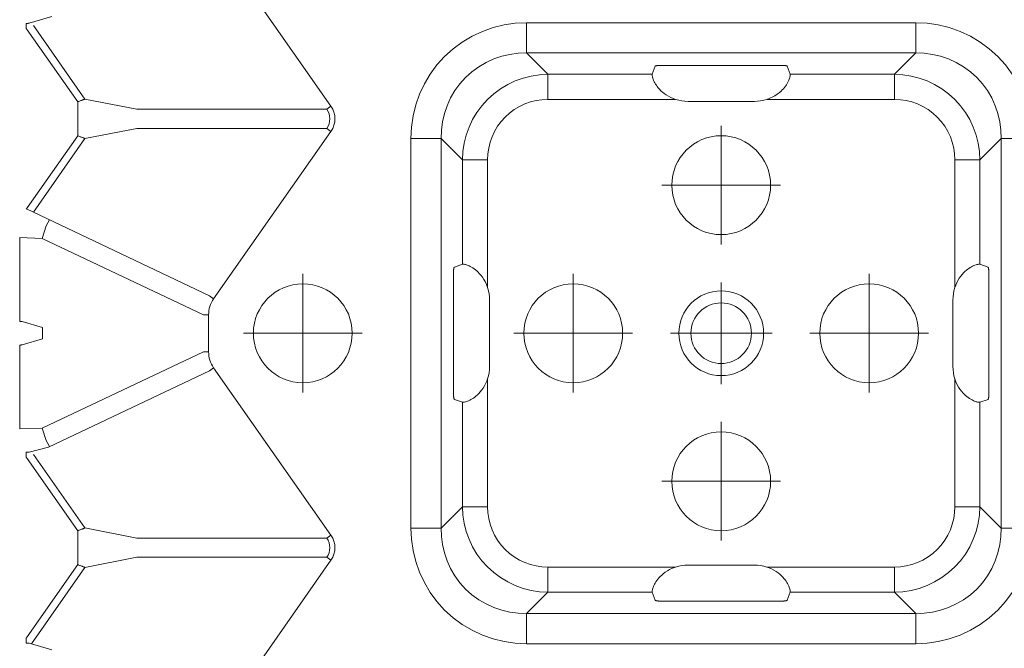
# Model space of a CAD drawing. Units: feet. Extents: x 0 to 10.5, y 0 to 8.
# Drawn here: x 2.3 to 2.6, y 3.5 to 3.7 of the extents above; entities that cross this region are included whole.
import ezdxf

# ---------------------------------------------------------------- set-up
doc = ezdxf.new("R2010")
doc.units = ezdxf.units.FT
doc.header["$MEASUREMENT"] = 0
doc.linetypes.add('CENTER', pattern=[2, 1.25, -0.25, 0.25, -0.25])
doc.layers.add('UGD - DETAIL 1', color=253, linetype='Continuous', lineweight=0)
doc.layers.add('UGD - DETAILS', color=7, linetype='Continuous', lineweight=5)

# ---------------------------------------------------------------- blocks, each defined once
blk = doc.blocks.new('Q_detail_AQBX_UD')
at = {"layer": 'UGD - DETAIL 1', "linetype": 'Continuous'}
for p, q in [((-6.176491962742869, -2.951116106533015), (-6.214200099130434, -2.897347417423611)), ((-6.274465493657786, -2.926120548823627), (-6.274465493657786, -2.924480692224358)), ((-6.273492835753231, -2.924461254468633), (-6.273605285817961, -2.924469516682955)), ((-6.266281399194749, -2.922318219419844), (-6.273492835753231, -2.924461254468633)), ((-6.113615184632362, -2.933994543895545), (-6.113615184632362, -2.924301561395731)), ((-6.113615184632362, -2.924301561395731), (-5.988440139574482, -2.924301561395731)), ((-5.988440139574482, -2.933994543895545), (-5.988440139574482, -2.924301561395731)), ((-6.274465493657786, -2.926120548823627), (-6.274194518206908, -2.926522603652068)), ((-6.274194518206905, -2.926522603652068), (-6.257921546147628, -2.949726518227629)), ((-6.255573650153512, -2.948808322575069), (-6.272155847928897, -2.925163477659617)), ((-5.988440139574482, -2.933994543895545), (-6.113615184632362, -2.933994543895545)), ((-6.106757027605358, -2.940852700922528), (-6.113615184632362, -2.933994543895545)), ((-5.988440139574482, -2.933994543895545), (-5.995298296601479, -2.940852700922528)), ((-6.073195827512595, -2.940852700922528), (-6.072287222428525, -2.938257326654303)), ((-6.070676486632049, -2.93799831143911), (-6.031378837574792, -2.93799831143911)), ((-6.02976810177832, -2.938257326654303), (-6.028859496694249, -2.940852700922528)), ((-6.106757027605358, -2.940852700922528), (-6.073195827512588, -2.940852700922528)), ((-6.106757027605358, -2.948930186339049), (-6.106757027605358, -2.940852700922528)), ((-6.028859496694253, -2.940852700922499), (-5.995298296601483, -2.940852700922528)), ((-5.995298296601479, -2.948930186339049), (-5.995298296601479, -2.940852700922528)), ((-6.257921546147628, -2.949726518227629), (-6.257921546147628, -2.960569342149619)), ((-6.238853001530337, -2.9520537399413), (-6.255573650153512, -2.948808322575069)), ((-6.065675888757454, -2.948930186339049), (-6.106757027605358, -2.948930186339049)), ((-6.040364940359659, -2.949556681328652), (-6.061690383847182, -2.949556681328652)), ((-5.995298296601479, -2.948930186339049), (-6.036379435449383, -2.948930186339049)), ((-6.238853001530337, -2.9520537399413), (-6.1778289505672, -2.9520537399413)), ((-6.1778289505672, -2.9520537399413), (-6.176491962742869, -2.951116106533015)), ((-6.255573650153512, -2.961487537802179), (-6.238853001530337, -2.958242120435949)), ((-6.1778289505672, -2.958242120435949), (-6.238853001530337, -2.958242120435949)), ((-6.176491962742869, -2.959179753844233), (-6.214200099130434, -3.012948442953637)), ((-6.1778289505672, -2.958242120435949), (-6.176491962742869, -2.959179753844233)), ((-6.257921546147628, -2.960569342149619), (-6.274194518206905, -2.983773256725208)), ((-6.272155847928897, -2.985132382717631), (-6.255573650153512, -2.961487537802179)), ((-6.141078635048512, -2.961457994311695), (-6.15077161754833, -2.961457994311695)), ((-6.15077161754833, -3.086633039369581), (-6.15077161754833, -2.961457994311695)), ((-6.141078635048512, -2.961457994311695), (-6.141078635048512, -3.086633039369581)), ((-6.141078635048512, -2.961457994311695), (-6.134220478021508, -2.968316151338706)), ((-5.96783484618533, -2.968316151338706), (-5.960976689158336, -2.961457994311695)), ((-5.960976689158336, -3.086633039369581), (-5.960976689158336, -2.961457994311695)), ((-5.951283706658518, -2.961457994311695), (-5.960976689158336, -2.961457994311695)), ((-6.134220478021508, -3.001877351431454), (-6.134220478021508, -2.968316151338706)), ((-6.126142992604997, -2.968316151338706), (-6.134220478021508, -2.968316151338706)), ((-6.126142992604997, -2.968316151338706), (-6.126142992604997, -3.009397290186592)), ((-5.975912331601847, -3.009397290186592), (-5.975912331601847, -2.968316151338706)), ((-5.975912331601847, -2.968316151338706), (-5.96783484618533, -2.968316151338706)), ((-5.96783484618533, -2.968316151338706), (-5.96783484618533, -3.001877351431454)), ((-6.274194518206908, -2.983773256725208), (-6.274465493657786, -2.98417531155365)), ((-6.274427807625546, -2.984119395598236), (-6.215537086954765, -3.012010809545381)), ((-6.276563032656941, -2.993333408811645), (-6.276563032656941, -3.020263961478912)), ((-6.276563032656941, -2.993333408811645), (-6.269298918090715, -2.993558012428871)), ((-6.217462629256126, -3.018108355384407), (-6.269298918090712, -2.993558012428871)), ((-6.136815852289761, -3.002785956515532), (-6.134220478021508, -3.001877351431454)), ((-5.96783484618533, -3.001877351431454), (-5.965239471917084, -3.002785956515532)), ((-6.137074867504939, -3.04369434136924), (-6.137074867504939, -3.004396692312008)), ((-5.964980456701898, -3.004396692312008), (-5.964980456701898, -3.04369434136924)), ((-6.215537086954765, -3.012010809545381), (-6.214200099130434, -3.012948442953637)), ((-6.125516497615386, -3.013382795096867), (-6.125516497615386, -3.03470823858438)), ((-5.976538826591455, -3.03470823858438), (-5.976538826591455, -3.013382795096867)), ((-6.217462629256126, -3.018108355384407), (-6.215828452814836, -3.018108355384407)), ((-6.215828452814836, -3.018108355384407), (-6.215828452814836, -3.029982678296869)), ((-6.26920586243677, -3.022241056237839), (-6.275745944436302, -3.020283567491355)), ((-6.275745944436302, -3.027807466189892), (-6.26920586243677, -3.025849977443408)), ((-6.276563032656941, -3.027827072202336), (-6.276563032656941, -3.054757624869603)), ((-6.217462629256126, -3.029982678296869), (-6.269298918090712, -3.054533021252404)), ((-6.217462629256126, -3.029982678296869), (-6.215828452814836, -3.029982678296869)), ((-6.215537086954765, -3.036080224135895), (-6.214200099130434, -3.03514259072761)), ((-6.176491962742869, -3.088911279837014), (-6.214200099130434, -3.03514259072761)), ((-6.126142992604997, -3.038693743494655), (-6.126142992604997, -3.07977488234257)), ((-5.975912331601847, -3.07977488234257), (-5.975912331601847, -3.038693743494655)), ((-6.134220478021508, -3.046213682249793), (-6.136815852289761, -3.045305077165744)), ((-6.134220478021508, -3.07977488234257), (-6.134220478021508, -3.046213682249793)), ((-5.965239471917084, -3.045305077165744), (-5.96783484618533, -3.046213682249793)), ((-5.96783484618533, -3.046213682249793), (-5.96783484618533, -3.07977488234257)), ((-6.276563032656941, -3.054757624869603), (-6.269298918090715, -3.054533021252404)), ((-6.274465493657786, -3.063915722127626), (-6.274465493657786, -3.062275865528357)), ((-6.274194518206908, -3.064317776956067), (-6.274465493657786, -3.063915722127626)), ((-6.255573650153512, -3.086603495879097), (-6.272155847928897, -3.062958650963616)), ((-6.274194518206905, -3.064317776956067), (-6.257921546147628, -3.087521691531628)), ((-6.134220478021508, -3.07977488234257), (-6.141078635048512, -3.086633039369581)), ((-6.134220478021508, -3.07977488234257), (-6.126142992604997, -3.07977488234257)), ((-5.96783484618533, -3.07977488234257), (-5.975912331601847, -3.07977488234257)), ((-5.960976689158336, -3.086633039369581), (-5.96783484618533, -3.07977488234257)), ((-6.257921546147628, -3.087521691531628), (-6.257921546147628, -3.098364515453619)), ((-6.238853001530337, -3.089848913245299), (-6.255573650153512, -3.086603495879097)), ((-6.1778289505672, -3.089848913245299), (-6.176491962742869, -3.088911279837014)), ((-6.141078635048512, -3.086633039369581), (-6.15077161754833, -3.086633039369581)), ((-5.951283706658515, -3.086633039369581), (-5.960976689158336, -3.086633039369581)), ((-6.1778289505672, -3.089848913245299), (-6.238853001530337, -3.089848913245299)), ((-6.257921546147628, -3.098364515453619), (-6.274194518206905, -3.121568430029208)), ((-6.255573650153512, -3.099282711106178), (-6.238853001530341, -3.096037293739948)), ((-6.238853001530341, -3.096037293739948), (-6.1778289505672, -3.096037293739948)), ((-6.176491962742869, -3.096974927148232), (-6.214200099130434, -3.150743616257636)), ((-6.1778289505672, -3.096037293739948), (-6.176491962742869, -3.096974927148232)), ((-6.061690383847182, -3.098534352352595), (-6.040364940359659, -3.098534352352595)), ((-6.272793968227795, -3.123837462881419), (-6.255573650153512, -3.099282711106178)), ((-6.106757027605358, -3.099160847342199), (-6.065675888757454, -3.099160847342199)), ((-6.106757027605358, -3.10723833275872), (-6.106757027605358, -3.099160847342199)), ((-6.036379435449383, -3.099160847342199), (-5.995298296601479, -3.099160847342199)), ((-5.995298296601479, -3.10723833275872), (-5.995298296601479, -3.099160847342199)), ((-6.113615184632362, -3.114096489785703), (-6.106757027605358, -3.10723833275872)), ((-6.073195827512595, -3.10723833275872), (-6.106757027605358, -3.10723833275872)), ((-6.072287222428525, -3.109833707026973), (-6.073195827512595, -3.10723833275872)), ((-6.028859496694249, -3.10723833275872), (-6.02976810177832, -3.109833707026973)), ((-5.995298296601479, -3.10723833275872), (-6.028859496694249, -3.10723833275872)), ((-5.995298296601479, -3.10723833275872), (-5.988440139574482, -3.114096489785703)), ((-6.070676486632113, -3.110092722242052), (-6.031378837574852, -3.11009272224208)), ((-6.113615184632362, -3.123789472285545), (-6.113615184632362, -3.114096489785703)), ((-6.113615184632362, -3.114096489785703), (-5.988440139574482, -3.114096489785703)), ((-5.988440139574482, -3.123789472285545), (-5.988440139574482, -3.114096489785703)), ((-6.274465493657786, -3.121970484857649), (-6.274194518206908, -3.121568430029208)), ((-6.274465493657786, -3.121970484857649), (-6.274465493657786, -3.123610341456918)), ((-6.273492835753231, -3.123629779212643), (-6.273605285817961, -3.123621516998321)), ((-6.266281399194749, -3.125772814261432), (-6.273492835753231, -3.123629779212643)), ((-5.988440139574482, -3.123789472285545), (-6.113615184632362, -3.123789472285545))]:
    blk.add_line(p, q, dxfattribs=at)
at = {"layer": 'UGD - DETAIL 1', "linetype": 'CENTER'}
for p, q in [((-6.051027662103422, -2.95740904276044), (-6.051027662103422, -2.995537704591862)), ((-6.070091993019133, -2.976473373676151), (-6.031963331187711, -2.976473373676151)), ((-6.185541997947801, -3.043109847756335), (-6.185541997947801, -3.004981185924913)), ((-6.098599805267899, -3.004981185924913), (-6.098599805267899, -3.043109847756335)), ((-6.003455518938946, -3.004981185924913), (-6.003455518938946, -3.043109847756335)), ((-6.051027662103422, -3.007693907201166), (-6.051027662103422, -3.040397126480081)), ((-6.16647766703209, -3.024045516840624), (-6.204606328863509, -3.024045516840624)), ((-6.117664136183606, -3.024045516840624), (-6.079535474352188, -3.024045516840624)), ((-6.067379271742876, -3.024045516840624), (-6.034676052463965, -3.024045516840624)), ((-6.022519849854653, -3.024045516840624), (-5.984391188023235, -3.024045516840624)), ((-6.051027662103422, -3.052553329089386), (-6.051027662103422, -3.090681990920808)), ((-6.070091993019133, -3.071617660005097), (-6.031963331187711, -3.071617660005097))]:
    blk.add_line(p, q, dxfattribs=at)
at = {"layer": 'UGD - DETAIL 1'}
blk.add_line((-6.26920586243677, -3.025849977443408), (-6.26920586243677, -3.022241056237839), dxfattribs=at)
at = {"layer": 'UGD - DETAIL 1', "linetype": 'Continuous', "flags": 128}
for points in [[(-6.273605285817961, -2.924469516682955), (-6.273632685214849, -2.924470550502059), (-6.273662410691816, -2.924471539366515), (-6.273694753608659, -2.924472494151865), (-6.273729128453947, -2.924473399048673), (-6.273776404788194, -2.924474494914528), (-6.273826507489066, -2.924475504450577), (-6.273878993256005, -2.924476424200486), (-6.273935873091869, -2.924477285971443), (-6.27399480800964, -2.924478051427905), (-6.274055388975334, -2.924478718959159), (-6.274120194484947, -2.924479312164089), (-6.274186340465427, -2.924479799978735), (-6.274253433744082, -2.924480181612659), (-6.274323654913818, -2.924480464985913), (-6.274394474814763, -2.924480635339756), (-6.274465493657786, -2.924480692224358)], [(-6.15077161754833, -2.961457994311695), (-6.150599578276392, -2.957838176061011), (-6.150081195953653, -2.954241544222065), (-6.149215799140638, -2.950702813574446), (-6.148006709249685, -2.94725759533747), (-6.146461604472179, -2.94394176746473), (-6.14459274413295, -2.940790732718932), (-6.142417017355896, -2.937838606128701), (-6.139955793845409, -2.935117385098629), (-6.137234572815359, -2.932656161588164), (-6.134282446225139, -2.930480434811096), (-6.131131411479327, -2.928611574471881), (-6.127815583606566, -2.927066469694375), (-6.124370365369607, -2.925857379803426), (-6.120831634721977, -2.9249919829904), (-6.117235002883032, -2.924473600667675), (-6.113615184632362, -2.924301561395731)], [(-5.988440139574482, -2.924301561395731), (-5.984820321323816, -2.924473600667675), (-5.98122368948486, -2.9249919829904), (-5.977684958837237, -2.925857379803426), (-5.974239740600272, -2.927066469694375), (-5.970923912727514, -2.928611574471881), (-5.967772877981705, -2.930480434811096), (-5.964820751391485, -2.932656161588164), (-5.962099530361428, -2.935117385098629), (-5.959638306850948, -2.937838606128701), (-5.957462580073894, -2.940790732718932), (-5.955593719734669, -2.94394176746473), (-5.954048614957156, -2.94725759533747), (-5.952839525066207, -2.950702813574446), (-5.951974128253191, -2.954241544222065), (-5.951455745930449, -2.957838176061011), (-5.951283706658518, -2.961457994311695)], [(-6.113615184632362, -2.933994543895545), (-6.116285139663081, -2.934092675557644), (-6.118947154761578, -2.934445559841799), (-6.121574821504979, -2.93505705302453), (-6.124140162182066, -2.935927696697598), (-6.126614248455496, -2.93705416401101), (-6.128967994120284, -2.938428857352954), (-6.131173071333798, -2.940039719519683), (-6.133202876724269, -2.941870302219791), (-6.13503345942436, -2.943900107610255), (-6.136644321591088, -2.946105184823772), (-6.138019014933047, -2.94845893048855), (-6.139145482246473, -2.950933016761973), (-6.140016125919505, -2.953498357439082), (-6.140627619102265, -2.956126024182475), (-6.140980503386409, -2.958788039280955), (-6.141078635048512, -2.961457994311695)], [(-5.960976689158336, -2.961457994311695), (-5.961074820820436, -2.958788039280955), (-5.96142770510458, -2.956126024182475), (-5.962039198287339, -2.953498357439082), (-5.962909841960371, -2.950933016761973), (-5.964036309273794, -2.94845893048855), (-5.965411002615753, -2.946105184823772), (-5.967021864782481, -2.943900107610255), (-5.968852447482572, -2.941870302219791), (-5.970882252873043, -2.940039719519683), (-5.973087330086553, -2.938428857352954), (-5.975441075751345, -2.93705416401101), (-5.977915162024775, -2.935927696697598), (-5.980480502701862, -2.93505705302453), (-5.983108169445266, -2.934445559841799), (-5.985770184543757, -2.934092675557644), (-5.988440139574482, -2.933994543895545)], [(-6.072287222428525, -2.938257326654303), (-6.072270964738632, -2.938233742942139), (-6.072243361749479, -2.938210394043943), (-6.072204704204228, -2.938187524649657), (-6.072155282846033, -2.938165379449281), (-6.072095047376379, -2.93814403829898), (-6.072024340845321, -2.93812358743761), (-6.071943955139577, -2.938104245871437), (-6.071854682145883, -2.93808623260673), (-6.071757934355105, -2.938069822887422), (-6.071653165472956, -2.938054838628198), (-6.071541537281934, -2.93804143038775), (-6.071424211564526, -2.938029748724852), (-6.071302194259108, -2.938019900330311), (-6.071175423629629, -2.938011827976049), (-6.071045245292666, -2.938005596834835), (-6.070913004864778, -2.938001272079469), (-6.070795053518154, -2.937999051969791), (-6.070676486632049, -2.93799831143911)], [(-6.031378837574792, -2.93799831143911), (-6.031242287408404, -2.93799930939013), (-6.031106209636928, -2.938002283884651), (-6.030972030754775, -2.938007206115452), (-6.030841177256359, -2.938014047275368), (-6.030714095934382, -2.938022824919124), (-6.030591322621806, -2.938033485325087), (-6.030474175406894, -2.938045907417597), (-6.030363972377902, -2.938059970121025), (-6.030262508077595, -2.938075430461702), (-6.030168582782487, -2.938092383156936), (-6.030083137511621, -2.938110639138722), (-6.030007113284025, -2.938130009339084), (-6.029941025939259, -2.938150384155329), (-6.029884760889747, -2.938171719596732), (-6.029838802050644, -2.938193788330858), (-6.02980363333711, -2.938216363025298), (-6.029781586298302, -2.938236732773782), (-6.02976810177832, -2.938257326654303)], [(-6.134220478021508, -2.968316151338706), (-6.134069266245959, -2.965642326239952), (-6.133661987506798, -2.962990953903977), (-6.133000355846374, -2.960387130996929), (-6.132088753083302, -2.957856049585296), (-6.130934329758812, -2.955422645558252), (-6.129547040786584, -2.953111212242697), (-6.127939605269411, -2.950944996029244), (-6.126127385085585, -2.948945793858479), (-6.124128182914813, -2.947133573674642), (-6.121961966701367, -2.94552613815747), (-6.119650533385812, -2.94413884918523), (-6.117217129358764, -2.942984425860765), (-6.11468604794711, -2.942072823097669), (-6.112082225040066, -2.941411191437248), (-6.109430852704101, -2.941003912698073), (-6.106757027605358, -2.940852700922528)], [(-6.065675888757454, -2.948930186339049), (-6.06646192415176, -2.948647315192056), (-6.067230536020173, -2.948311609570333), (-6.067975218978599, -2.947925963217124), (-6.068689467642962, -2.947493269875474), (-6.069366776629167, -2.947016423288539), (-6.069891836268816, -2.946593587209088), (-6.070388556915553, -2.946144418518792), (-6.070851938839173, -2.945675012586343), (-6.071276982309474, -2.945191464780486), (-6.071589866312976, -2.944793978723106), (-6.0718763675636, -2.94439242005705), (-6.072135061013057, -2.943992427460892), (-6.072364521613064, -2.943599639613347), (-6.072563324315333, -2.943219695192931), (-6.072743582098397, -2.942829448890813), (-6.072892086472638, -2.942460823472936), (-6.073010146965409, -2.942119370025886), (-6.073099073104054, -2.941810639636338), (-6.073159864395127, -2.941544403513285), (-6.073197893385792, -2.941312627375418), (-6.073215005215658, -2.941117552128696), (-6.073213045024307, -2.940961418679074), (-6.073195827512595, -2.940852700922528)], [(-6.028859496694249, -2.940852700922528), (-6.028840954384581, -2.940980514011607), (-6.028842043340624, -2.941152490931295), (-6.028864788473118, -2.941366556271157), (-6.02891121469283, -2.941620634620727), (-6.028967429795781, -2.941852936081681), (-6.029042147896664, -2.942109549479818), (-6.029136256073304, -2.942387655403132), (-6.029250641403515, -2.942684434439649), (-6.029386190965113, -2.942997067177338), (-6.029578152448369, -2.943389404279935), (-6.029803492993807, -2.943798252777975), (-6.030061172308013, -2.944216841822844), (-6.030350150097554, -2.944638400565901), (-6.030667673670997, -2.945054989366718), (-6.031015183243408, -2.945467450719371), (-6.031389777982355, -2.945870916549887), (-6.031788557055425, -2.94626051878435), (-6.032397798907574, -2.946787963701575), (-6.033050331482254, -2.947278926133003), (-6.033738614921283, -2.947728030686926), (-6.034455109366469, -2.948129901971662), (-6.035400495768997, -2.948569655256699), (-6.036379435449383, -2.948930186339049)], [(-5.995298296601479, -2.940852700922528), (-5.992624471502737, -2.941003912698073), (-5.989973099166775, -2.941411191437248), (-5.987369276259727, -2.942072823097669), (-5.984838194848077, -2.942984425860765), (-5.982404790821032, -2.94413884918523), (-5.980093357505478, -2.94552613815747), (-5.977927141292028, -2.947133573674642), (-5.975927939121256, -2.948945793858479), (-5.97411571893743, -2.950944996029244), (-5.972508283420257, -2.953111212242697), (-5.971120994448032, -2.955422645558252), (-5.969966571123539, -2.957856049585296), (-5.969054968360467, -2.960387130996929), (-5.968393336700043, -2.962990953903977), (-5.967986057960882, -2.965642326239952), (-5.96783484618533, -2.968316151338706)], [(-6.255573650153512, -2.948808322575069), (-6.255606654789212, -2.948818996144348), (-6.255660195472728, -2.948837971019338), (-6.25573359181535, -2.948864998055307), (-6.255825945029663, -2.94889973888234), (-6.255936168309123, -2.948941777794482), (-6.256063020306161, -2.948990634982487), (-6.256205139265646, -2.949045780129659), (-6.256361075599543, -2.949106645473784), (-6.256529321100373, -2.949172637597564), (-6.256708333506488, -2.94924314741217), (-6.256896555675837, -2.949317558015559), (-6.257092429136392, -2.949395250311931), (-6.257294402220989, -2.949475606457349), (-6.25750093334436, -2.949558011339342), (-6.257710490239241, -2.949641852404874), (-6.257921546147628, -2.949726518227629)], [(-6.106757027605358, -2.948930186339049), (-6.108645628431795, -2.949019945959201), (-6.110522131999947, -2.949290406301508), (-6.112368426250878, -2.949741917682183), (-6.114165931417993, -2.950372747190522), (-6.115895928568996, -2.951178888813581), (-6.117539946697246, -2.952153946381878), (-6.119080186657357, -2.953289108178574), (-6.120499954151299, -2.954573224792761), (-6.121784070765464, -2.955992992286689), (-6.122919232562186, -2.957533232246811), (-6.123894290130483, -2.959177250375057), (-6.124700431753531, -2.960907247526046), (-6.125331261261856, -2.962704752693178), (-6.125782772642555, -2.964551046944103), (-6.126053232984852, -2.966427550512258), (-6.126142992604997, -2.968316151338706)], [(-5.975912331601847, -2.968316151338706), (-5.976002091221986, -2.966427550512258), (-5.976272551564286, -2.964551046944103), (-5.976724062944989, -2.962704752693178), (-5.977354892453313, -2.960907247526046), (-5.978161034076361, -2.959177250375057), (-5.979136091644651, -2.957533232246811), (-5.980271253441376, -2.955992992286689), (-5.981555370055542, -2.954573224792761), (-5.982975137549481, -2.953289108178574), (-5.984515377509599, -2.952153946381878), (-5.986159395637848, -2.951178888813581), (-5.987889392788855, -2.950372747190522), (-5.989686897955963, -2.949741917682183), (-5.991533192206898, -2.949290406301508), (-5.993409695775043, -2.949019945959201), (-5.995298296601479, -2.948930186339049)], [(-6.257921546147628, -2.960569342149619), (-6.257710490239241, -2.960654007972374), (-6.25750093334436, -2.960737849037934), (-6.257294402220989, -2.960820253919899), (-6.257092429136392, -2.960900610065345), (-6.256896555675837, -2.960978302361718), (-6.256708333506488, -2.961052712965107), (-6.256529321100373, -2.961123222779684), (-6.256361075599539, -2.961189214903464), (-6.256205139265646, -2.961250080247589), (-6.256063020306161, -2.961305225394761), (-6.255936168309123, -2.961354082582795), (-6.255825945029663, -2.961396121494908), (-6.25573359181535, -2.961430862321941), (-6.255660195472728, -2.961457889357939), (-6.255606654789212, -2.961476864232929), (-6.255573650153512, -2.961487537802179)], [(-6.267018125318298, -2.987628717849611), (-6.268052497688966, -2.989560493163588), (-6.269298918090715, -2.993558012428871)], [(-6.137074867504939, -3.004396692312008), (-6.137073869553912, -3.004260142145619), (-6.137070895059406, -3.004124064374133), (-6.137065972828598, -3.003989885491984), (-6.137059131668671, -3.00385903199355), (-6.137050354024925, -3.003731950671601), (-6.137039693618974, -3.003609177359032), (-6.137027271526456, -3.00349203014411), (-6.137013208823031, -3.0033818271151), (-6.136997748482337, -3.003280362814814), (-6.136980795787103, -3.003186437519695), (-6.136962539805317, -3.00310099224884), (-6.136943169604979, -3.00302496802123), (-6.136922794788717, -3.002958880676453), (-6.136901459347321, -3.002902615626959), (-6.136879390613199, -3.002856656787849), (-6.136856815918751, -3.002821488074312), (-6.136836446170271, -3.0027994410355), (-6.136815852289761, -3.002785956515532)], [(-6.134220478021508, -3.001877351431454), (-6.134092664932432, -3.001858809121807), (-6.133920688012743, -3.001859898077833), (-6.133706622672889, -3.00188264321033), (-6.133452544323323, -3.001929069430042), (-6.133220242862375, -3.001985284532986), (-6.132963629464232, -3.002060002633891), (-6.132685523540907, -3.002154110810516), (-6.132388744504393, -3.002268496140737), (-6.132076111766697, -3.002404045702314), (-6.131683774664115, -3.002596007185582), (-6.131274926166075, -3.002821347731008), (-6.130856337121209, -3.003079027045225), (-6.130434778378142, -3.003368004834749), (-6.130018189577324, -3.00368552840822), (-6.129605728224682, -3.004033037980627), (-6.129202262394159, -3.004407632719556), (-6.128812660159696, -3.004806411792651), (-6.128285215242474, -3.005415653644797), (-6.127794252811043, -3.006068186219459), (-6.127345148257113, -3.006756469658506), (-6.126943276972405, -3.007472964103692), (-6.126503523687365, -3.008418350506212), (-6.126142992604997, -3.009397290186592)], [(-5.975912331601847, -3.009397290186592), (-5.975629460454829, -3.008611254792293), (-5.975293754833142, -3.007842642923884), (-5.974908108479916, -3.007097959965443), (-5.974475415138272, -3.006383711301077), (-5.973998568551334, -3.005706402314865), (-5.973575732471865, -3.005181342675223), (-5.973126563781577, -3.004684622028486), (-5.972657157849145, -3.004221240104862), (-5.972173610043267, -3.00379619663459), (-5.971776123985883, -3.003483312631084), (-5.97137456531982, -3.003196811380456), (-5.970974572723694, -3.002938117930989), (-5.970581784876121, -3.002708657330992), (-5.970201840455708, -3.002509854628721), (-5.96981159415359, -3.002329596845663), (-5.96944296873572, -3.002181092471397), (-5.969101515288695, -3.002063031978644), (-5.968792784899126, -3.001974105839985), (-5.968526548776076, -3.001913314548909), (-5.968294772638203, -3.001875285558264), (-5.968099697391477, -3.001858173728402), (-5.967943563941848, -3.001860133919728), (-5.96783484618533, -3.001877351431454)], [(-5.965239471917084, -3.002785956515532), (-5.965215888204924, -3.002802214205411), (-5.965192539306731, -3.002829817194589), (-5.965169669912463, -3.002868474739835), (-5.965147524712076, -3.002917896098006), (-5.965126183561772, -3.002978131567681), (-5.965105732700405, -3.003048838098743), (-5.965086391134239, -3.003129223804472), (-5.965068377869525, -3.003218496798177), (-5.96505196815022, -3.003315244588941), (-5.965036983890979, -3.003420013471094), (-5.965023575650537, -3.003531641662129), (-5.96501189398764, -3.003648967379513), (-5.965002045593099, -3.003770984684956), (-5.964993973238833, -3.00389775531442), (-5.964987742097627, -3.004027933651366), (-5.96498341734226, -3.004160174079282), (-5.964981197232596, -3.004278125425906), (-5.964980456701902, -3.004396692312008)], [(-6.275745944436302, -3.020283567491355), (-6.275756068183419, -3.020281595189879), (-6.275773120133387, -3.020279655848094), (-6.275796954634536, -3.020277766099007), (-6.275827368021012, -3.020275942156695), (-6.275864100278959, -3.020274199678419), (-6.275906837183747, -3.020272553631167), (-6.275955212897362, -3.020271018163094), (-6.276008813011376, -3.020269606481429), (-6.276067178017144, -3.020268330737843), (-6.27612980718019, -3.020267201922018), (-6.276196162791269, -3.020266229765064), (-6.276265674761394, -3.020265422653233), (-6.276337745523282, -3.020264787553168), (-6.27641175519684, -3.020264329949662), (-6.276487066971804, -3.020264053796063), (-6.276563032656949, -3.020263961478912)], [(-6.276563032656949, -3.027827072202336), (-6.276487066971804, -3.027826979885185), (-6.27641175519684, -3.027826703731614), (-6.276337745523282, -3.02782624612808), (-6.276265674761394, -3.027825611028043), (-6.276196162791269, -3.027824803916183), (-6.27612980718019, -3.027823831759258), (-6.276067178017144, -3.027822702943433), (-6.276008813011376, -3.027821427199847), (-6.275955212897362, -3.027820015518182), (-6.275906837183747, -3.02781848005008), (-6.275864100278959, -3.027816834002828), (-6.275827368021012, -3.027815091524581), (-6.275796954634536, -3.027813267582268), (-6.275773120133387, -3.027811377833182), (-6.275756068183419, -3.027809438491396), (-6.275745944436302, -3.027807466189892)], [(-6.274465493657786, -3.062275865528357), (-6.274405294889835, -3.062275824754146), (-6.274320043661817, -3.062275626034585), (-6.27423534907356, -3.062275261858781), (-6.274151941911299, -3.062274733402881), (-6.274070552961273, -3.062274041842977), (-6.274001825197168, -3.06227330755052), (-6.273533491278954, -3.0622672707675), (-6.267343293470734, -3.060616319712715), (-6.215537086954765, -3.036080224135895)], [(-6.126142992604997, -3.038693743494655), (-6.126425863752015, -3.039479778888983), (-6.126761569373699, -3.040248390757392), (-6.127147215726925, -3.040993073715804), (-6.127579909068569, -3.04170732238017), (-6.128056755655511, -3.042384631366382), (-6.128479591734976, -3.042909691006025), (-6.128928760425264, -3.043406411652762), (-6.129398166357696, -3.043869793576385), (-6.129881714163574, -3.044294837046686), (-6.130279200220961, -3.044607721050192), (-6.130680758887021, -3.044894222300791), (-6.131080751483143, -3.045152915750259), (-6.131473539330724, -3.045382376350255), (-6.131853483751136, -3.045581179052555), (-6.132243730053251, -3.045761436835613), (-6.132612355471121, -3.04590994120985), (-6.132953808918145, -3.046028001702632), (-6.133262539307719, -3.046116927841262), (-6.133528775430772, -3.046177719132339), (-6.133760551568635, -3.046215748123012), (-6.133955626815364, -3.046232859952874), (-6.134111760264993, -3.046230899761519), (-6.134220478021508, -3.046213682249793)], [(-5.96783484618533, -3.046213682249793), (-5.967962659274406, -3.046232224559469), (-5.968134636194097, -3.046231135603443), (-5.968348701533948, -3.046208390470917), (-5.968602779883515, -3.046161964251234), (-5.968835081344466, -3.04610574914829), (-5.969091694742605, -3.046031031047385), (-5.969369800665937, -3.04593692287076), (-5.969666579702452, -3.045822537540539), (-5.969979212440148, -3.045686987978933), (-5.97037154954273, -3.045495026495694), (-5.970780398040766, -3.045269685950239), (-5.971198987085636, -3.045012006636022), (-5.971620545828703, -3.044723028846499), (-5.972037134629517, -3.044405505273056), (-5.972449595982155, -3.044057995700649), (-5.972853061812678, -3.043683400961691), (-5.973242664047149, -3.043284621888625), (-5.973770108964366, -3.042675380036479), (-5.974261071395798, -3.042022847461788), (-5.974710175949728, -3.04133456402277), (-5.975112047234436, -3.040618069577584), (-5.975551800519483, -3.039672683175035), (-5.975912331601847, -3.038693743494655)], [(-6.136815852289761, -3.045305077165744), (-6.136839436001917, -3.045288819475837), (-6.13686278490011, -3.045261216486687), (-6.136885654294378, -3.045222558941441), (-6.136907799494772, -3.045173137583242), (-6.136929140645069, -3.045112902113595), (-6.136949591506436, -3.045042195582533), (-6.136968933072605, -3.044961809876804), (-6.136986946337316, -3.044872536883099), (-6.137003356056621, -3.044775789092307), (-6.137018340315866, -3.044671020210182), (-6.137031748556304, -3.044559392019146), (-6.137043430219201, -3.044442066301735), (-6.137053278613745, -3.04432004899632), (-6.137061350968008, -3.044193278366856), (-6.137067582109214, -3.044063100029882), (-6.13707190686458, -3.043930859601994), (-6.137074126974248, -3.04381290825537), (-6.137074867504939, -3.04369434136924)], [(-5.964980456701898, -3.04369434136924), (-5.964981454652929, -3.043830891535657), (-5.964984429147439, -3.043966969307115), (-5.964989351378247, -3.044101148189264), (-5.964996192538173, -3.044232001687697), (-5.965004970181916, -3.044359083009675), (-5.965015630587871, -3.044481856322244), (-5.965028052680385, -3.044599003537166), (-5.965042115383813, -3.044709206566147), (-5.965057575724501, -3.044810670866462), (-5.965074528419738, -3.044904596161552), (-5.965092784401524, -3.044990041432436), (-5.965112154601858, -3.045066065660017), (-5.965132529418124, -3.045132153004794), (-5.965153864859523, -3.045188418054289), (-5.965175933593649, -3.045234376893398), (-5.965198508288093, -3.045269545606936), (-5.965218878036573, -3.045291592645747), (-5.965239471917084, -3.045305077165744)], [(-6.267018125318298, -3.060462315831665), (-6.268052497688966, -3.058530540517688), (-6.269298918090715, -3.054533021252404)], [(-6.106757027605358, -3.10723833275872), (-6.109430852704101, -3.107087120983175), (-6.112082225040066, -3.106679842244), (-6.11468604794711, -3.106018210583579), (-6.117217129358764, -3.105106607820511), (-6.119650533385812, -3.103952184496017), (-6.121961966701367, -3.102564895523806), (-6.124128182914813, -3.100957460006634), (-6.126127385085585, -3.099145239822797), (-6.127939605269411, -3.097146037652032), (-6.129547040786584, -3.094979821438579), (-6.130934329758812, -3.092668388123024), (-6.132088753083302, -3.09023498409598), (-6.133000355846374, -3.087703902684319), (-6.133661987506798, -3.085100079777271), (-6.134069266245959, -3.082448707441324), (-6.134220478021508, -3.07977488234257)], [(-6.126142992604997, -3.07977488234257), (-6.126053232984852, -3.081663483169018), (-6.125782772642555, -3.083539986737144), (-6.125331261261856, -3.085386280988097), (-6.124700431753531, -3.087183786155202), (-6.123894290130483, -3.088913783306219), (-6.122919232562186, -3.090557801434465), (-6.121784070765461, -3.092098041394558), (-6.120499954151299, -3.093517808888515), (-6.119080186657357, -3.094801925502673), (-6.117539946697246, -3.095937087299398), (-6.115895928568996, -3.096912144867695), (-6.11416593141799, -3.097718286490754), (-6.112368426250878, -3.098349115999064), (-6.110522131999947, -3.098800627379767), (-6.108645628431795, -3.099071087722046), (-6.106757027605358, -3.099160847342199)], [(-5.96783484618533, -3.07977488234257), (-5.967986057960882, -3.082448707441324), (-5.968393336700043, -3.085100079777271), (-5.969054968360467, -3.087703902684319), (-5.969966571123539, -3.09023498409598), (-5.971120994448032, -3.092668388123024), (-5.972508283420257, -3.094979821438579), (-5.97411571893743, -3.097146037652032), (-5.975927939121256, -3.099145239822797), (-5.977927141292028, -3.100957460006634), (-5.980093357505478, -3.102564895523806), (-5.982404790821032, -3.103952184496017), (-5.984838194848077, -3.105106607820511), (-5.987369276259727, -3.106018210583579), (-5.989973099166775, -3.106679842244), (-5.992624471502737, -3.107087120983175), (-5.995298296601479, -3.10723833275872)], [(-5.995298296601479, -3.099160847342199), (-5.993409695775043, -3.099071087722046), (-5.991533192206898, -3.098800627379767), (-5.989686897955963, -3.098349115999064), (-5.987889392788855, -3.097718286490754), (-5.986159395637848, -3.096912144867695), (-5.984515377509599, -3.095937087299398), (-5.982975137549481, -3.094801925502673), (-5.981555370055542, -3.093517808888515), (-5.980271253441376, -3.092098041394558), (-5.979136091644651, -3.090557801434465), (-5.978161034076361, -3.088913783306219), (-5.977354892453313, -3.087183786155202), (-5.976724062944989, -3.085386280988097), (-5.976272551564286, -3.083539986737144), (-5.976002091221986, -3.081663483169018), (-5.975912331601847, -3.07977488234257)], [(-6.255573650153512, -3.086603495879097), (-6.255606654789212, -3.086614169448347), (-6.255660195472728, -3.086633144323309), (-6.25573359181535, -3.086660171359306), (-6.255825945029663, -3.086694912186339), (-6.255936168309123, -3.086736951098481), (-6.256063020306161, -3.086785808286487), (-6.256205139265646, -3.086840953433659), (-6.256361075599543, -3.086901818777812), (-6.256529321100373, -3.086967810901563), (-6.256708333506488, -3.087038320716169), (-6.256896555675837, -3.087112731319558), (-6.257092429136392, -3.08719042361593), (-6.257294402220989, -3.087270779761377), (-6.25750093334436, -3.087353184643342), (-6.257710490239241, -3.087437025708874), (-6.257921546147628, -3.087521691531628)], [(-6.113615184632362, -3.123789472285545), (-6.117235002883032, -3.1236174330136), (-6.120831634721977, -3.123099050690848), (-6.124370365369607, -3.12223365387785), (-6.127815583606566, -3.121024563986901), (-6.131131411479327, -3.119479459209395), (-6.134282446225139, -3.117610598870152), (-6.137234572815355, -3.115434872093112), (-6.139955793845409, -3.112973648582618), (-6.142417017355893, -3.110252427552575), (-6.14459274413295, -3.107300300962344), (-6.146461604472179, -3.104149266216546), (-6.148006709249685, -3.100833438343778), (-6.149215799140638, -3.09738822010683), (-6.150081195953653, -3.093849489459182), (-6.150599578276392, -3.090252857620237), (-6.15077161754833, -3.086633039369581)], [(-6.141078635048512, -3.086633039369581), (-6.140980503386409, -3.089302994400293), (-6.140627619102265, -3.091965009498801), (-6.140016125919505, -3.094592676242194), (-6.139145482246473, -3.097158016919274), (-6.138019014933047, -3.099632103192698), (-6.136644321591088, -3.101985848857503), (-6.13503345942436, -3.104190926071021), (-6.133202876724269, -3.106220731461485), (-6.131173071333798, -3.108051314161565), (-6.128967994120284, -3.109662176328293), (-6.126614248455496, -3.111036869670266), (-6.124140162182066, -3.112163336983678), (-6.121574821504979, -3.113033980656717), (-6.118947154761578, -3.113645473839477), (-6.116285139663081, -3.113998358123603), (-6.113615184632362, -3.114096489785703)], [(-5.951283706658515, -3.086633039369581), (-5.951455745930449, -3.090252857620237), (-5.951974128253191, -3.093849489459182), (-5.952839525066207, -3.09738822010683), (-5.954048614957156, -3.100833438343778), (-5.955593719734665, -3.104149266216546), (-5.957462580073894, -3.107300300962344), (-5.959638306850948, -3.110252427552575), (-5.962099530361428, -3.112973648582618), (-5.964820751391485, -3.115434872093112), (-5.967772877981705, -3.117610598870152), (-5.970923912727514, -3.119479459209395), (-5.974239740600272, -3.121024563986901), (-5.977684958837237, -3.12223365387785), (-5.98122368948486, -3.123099050690848), (-5.984820321323816, -3.1236174330136), (-5.988440139574482, -3.123789472285545)], [(-5.988440139574482, -3.114096489785703), (-5.985770184543757, -3.113998358123603), (-5.983108169445266, -3.113645473839477), (-5.980480502701862, -3.113033980656717), (-5.977915162024775, -3.112163336983678), (-5.975441075751345, -3.111036869670266), (-5.973087330086553, -3.109662176328293), (-5.970882252873043, -3.108051314161565), (-5.968852447482572, -3.106220731461485), (-5.967021864782481, -3.104190926071021), (-5.965411002615753, -3.101985848857503), (-5.964036309273794, -3.099632103192698), (-5.962909841960371, -3.097158016919274), (-5.962039198287339, -3.094592676242194), (-5.96142770510458, -3.091965009498801), (-5.961074820820436, -3.089302994400293), (-5.960976689158336, -3.086633039369581)], [(-6.257921546147628, -3.098364515453619), (-6.257710490239241, -3.098449181276373), (-6.25750093334436, -3.098533022341933), (-6.257294402220989, -3.098615427223899), (-6.257092429136392, -3.098695783369345), (-6.256896555675837, -3.098773475665717), (-6.256708333506488, -3.098847886269078), (-6.256529321100373, -3.098918396083712), (-6.256361075599539, -3.098984388207463), (-6.256205139265646, -3.099045253551588), (-6.256063020306161, -3.099100398698789), (-6.255936168309123, -3.099149255886794), (-6.255825945029663, -3.099191294798907), (-6.25573359181535, -3.09922603562594), (-6.255660195472728, -3.099253062661938), (-6.255606654789212, -3.099272037536928), (-6.255573650153512, -3.099282711106178)], [(-6.073195827512595, -3.10723833275872), (-6.07321436982226, -3.10711051966964), (-6.07321328086622, -3.106938542749952), (-6.073190535733723, -3.106724477410091), (-6.073144109514011, -3.106470399060549), (-6.07308789441106, -3.106238097599594), (-6.073013176310177, -3.105981484201458), (-6.072919068133537, -3.105703378278116), (-6.072804682803326, -3.105406599241598), (-6.072669133241728, -3.105093966503909), (-6.072477171758475, -3.104701629401341), (-6.072251831213034, -3.104292780903301), (-6.071994151898831, -3.103874191858432), (-6.071705174109294, -3.103452633115347), (-6.07138765053584, -3.103036044314529), (-6.071040140963433, -3.102623582961876), (-6.070665546224486, -3.102220117131361), (-6.07026676715142, -3.101830514896897), (-6.06965752529927, -3.101303069979701), (-6.069004992724587, -3.100812107548244), (-6.068316709285561, -3.100363002994322), (-6.067600214840372, -3.099961131709613), (-6.066654828437841, -3.099521378424577), (-6.065675888757454, -3.099160847342199)], [(-6.036379435449383, -3.099160847342199), (-6.035593400055081, -3.09944371848922), (-6.034824788186672, -3.099779424110914), (-6.034080105228242, -3.100165070464151), (-6.033365856563876, -3.100597763805774), (-6.032688547577674, -3.101074610392708), (-6.032163487938021, -3.101497446472188), (-6.031666767291288, -3.101946615162483), (-6.031203385367672, -3.102416021094904), (-6.030778341897367, -3.102899568900789), (-6.030465457893868, -3.10329705495817), (-6.030178956643244, -3.103698613624226), (-6.029920263193787, -3.104098606220355), (-6.02969080259378, -3.104491394067929), (-6.029491999891505, -3.104871338488345), (-6.029311742108444, -3.105261584790463), (-6.029163237734203, -3.105630210208312), (-6.029045177241436, -3.105971663655361), (-6.028956251102784, -3.106280394044938), (-6.028895459811718, -3.106546630167963), (-6.028857430821045, -3.106778406305858), (-6.028840318991183, -3.10697348155258), (-6.02884227918253, -3.107129615002202), (-6.028859496694249, -3.10723833275872)], [(-6.070676486632049, -3.110092722242165), (-6.070813036798437, -3.110091724291117), (-6.070949114569913, -3.110088749796625), (-6.071083293452066, -3.110083827565796), (-6.071214146950485, -3.11007698640588), (-6.071341228272463, -3.110068208762123), (-6.071464001585035, -3.110057548356189), (-6.071581148799947, -3.110045126263679), (-6.071691351828942, -3.110031063560251), (-6.071792816129246, -3.110015603219545), (-6.071886741424354, -3.109998650524312), (-6.071972186695223, -3.109980394542526), (-6.072048210922819, -3.109961024342192), (-6.072114298267582, -3.109940649525918), (-6.072170563317098, -3.109919314084515), (-6.0722165221562, -3.10989724535039), (-6.072251690869731, -3.109874670655949), (-6.072273737908539, -3.109854300907494), (-6.072287222428525, -3.109833707026973)], [(-6.02976810177832, -3.109833707026973), (-6.029784359468209, -3.109857290739137), (-6.029811962457362, -3.109880639637333), (-6.029850620002613, -3.10990350903159), (-6.029900041360808, -3.109925654231994), (-6.029960276830462, -3.109946995382267), (-6.030030983361524, -3.109967446243638), (-6.030111369067267, -3.10998678780981), (-6.030200642060954, -3.110004801074518), (-6.030297389851739, -3.110021210793826), (-6.030402158733885, -3.110036195053078), (-6.030513786924903, -3.110049603293498), (-6.030631112642315, -3.110061284956424), (-6.03075312994774, -3.110071133350965), (-6.030879900577212, -3.110079205705227), (-6.031010078914175, -3.110085436846412), (-6.031142319342063, -3.110089761601778), (-6.031260270688691, -3.110091981711457), (-6.031378837574795, -3.110092722242165)], [(-6.273605285817961, -3.123621516998321), (-6.273632685214849, -3.123620483179217), (-6.273662410691816, -3.12361949431476), (-6.273694753608659, -3.123618539529411), (-6.273729128453947, -3.123617634632603), (-6.273776404788194, -3.123616538766719), (-6.273826507489066, -3.123615529230698), (-6.273878993256005, -3.12361460948079), (-6.273935873091869, -3.123613747709833), (-6.27399480800964, -3.123612982253371), (-6.274055388975334, -3.123612314722117), (-6.274120194484947, -3.123611721517187), (-6.274186340465427, -3.123611233702541), (-6.274253433744082, -3.123610852068617), (-6.274323654913818, -3.123610568695335), (-6.274394474814763, -3.123610398341492), (-6.274465493657786, -3.123610341456918)]]:
    blk.add_lwpolyline(points, dxfattribs=at)
at = {"layer": 'UGD - DETAIL 1', "linetype": 'Continuous', "extrusion": (0, 0, -1)}
for centre, radius in [((6.051027662103422, -2.976473373676151), 0.01588694242975885), ((6.098599805267899, -3.024045516840624), 0.01588694242975885), ((6.051027662103422, -3.024045516840624), 0.01362634136621337), ((6.003455518938946, -3.024045516840624), 0.01588694242975885), ((6.051027662103422, -3.071617660005097), 0.01588694242975885)]:
    blk.add_circle(centre, radius, dxfattribs=at)
at = {"layer": 'UGD - DETAIL 1', "linetype": 'Continuous'}
for centre, radius in [((-6.185541997947801, -3.024045516840624), 0.01588694242975894), ((-6.051027662103422, -3.024045516840624), 0.009733100975866651)]:
    blk.add_circle(centre, radius, dxfattribs=at)
at = {"layer": 'UGD - DETAIL 1', "linetype": 'Continuous', "extrusion": (0, 0, -1)}
for centre, radius, start, end in [((6.061690383847182, -2.936566357677401), 0.01299032365127552, 270, 287.8668301796031), ((6.040364940359659, -2.936566357677401), 0.01299032365127552, 252.1331698203968, 270), ((6.138506821266663, -3.013382795096867), 0.01299032365127552, 162.1331698202791, 180), ((5.963548502940181, -3.013382795096867), 0.01299032365127552, 0, 17.86683017972087), ((6.206843312887578, -3.018106292880383), 0.008984965967162143, 359.9868479764462, 35.03433427127483), ((6.206843312887578, -3.029984740800864), 0.008984965967161005, 324.9656657287251, 0.01315202355368887), ((6.138506821266663, -3.03470823858438), 0.01299032365127552, 180, 197.8668301797208), ((5.963548502940181, -3.03470823858438), 0.01299032365127552, 342.133169820279, 0), ((6.061690383847182, -3.111524676003875), 0.01299032365127552, 72.13316982039689, 90), ((6.040364940359659, -3.111524676003875), 0.01299032365127552, 90, 107.8668301796032)]:
    blk.add_arc(centre, radius, start, end, dxfattribs=at)
at = {"layer": 'UGD - DETAIL 1', "linetype": 'Continuous'}
for centre, radius, start, end in [((-6.182217637528979, -2.95514793018861), 0.005371215487458073, 324.8147162723706, 35.18528372762937), ((-6.182236500375051, -2.95514793018861), 0.007019366662068894, 324.9367694572096, 35.06323054279042), ((-6.182236500375051, -3.092943103492638), 0.007019366662069058, 324.9367694572096, 35.06323054279042), ((-6.182217637528982, -3.092943103492638), 0.005371215487460532, 324.8147162723706, 35.18528372762937)]:
    blk.add_arc(centre, radius, start, end, dxfattribs=at)

msp = doc.modelspace()

# ---------------------------------------------------------------- block references
at = {"layer": 'UGD - DETAILS'}
msp.add_blockref('Q_detail_AQBX_UD', (8.569282927787489, 6.625), dxfattribs=at)

doc.saveas('drawing.dxf')
